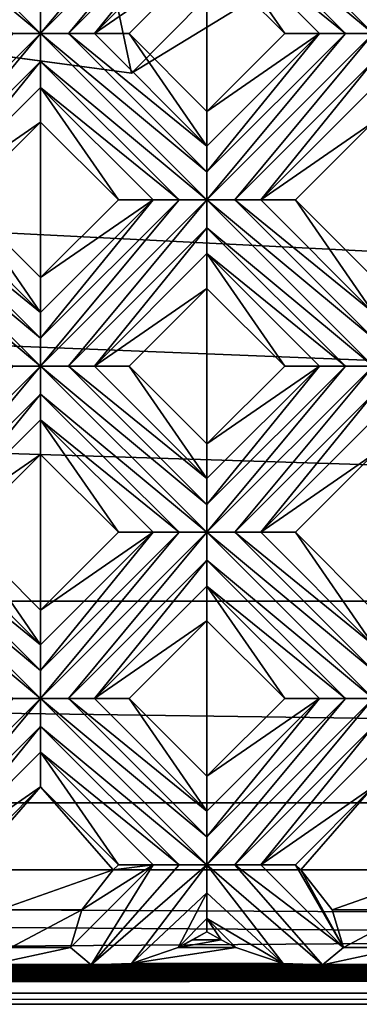
# Model space of a CAD drawing. Units: millimetres. Extents: x -32 to 128, y -30 to 30.
# Drawn here: x 39 to 42, y -30 to -22 of the extents above; entities that cross this region are included whole.
import ezdxf

# ---------------------------------------------------------------- set-up
doc = ezdxf.new("R2010")
doc.units = ezdxf.units.MM
doc.header["$LTSCALE"] = 65.185185
for name, color, linetype in [('299', 7, 'CONTINUOUS'), ('300', 7, 'CONTINUOUS'), ('301', 7, 'CONTINUOUS'), ('302', 7, 'CONTINUOUS'), ('303', 7, 'CONTINUOUS'), ('304', 7, 'CONTINUOUS'), ('305', 7, 'CONTINUOUS'), ('306', 7, 'CONTINUOUS'), ('307', 7, 'CONTINUOUS'), ('308', 7, 'CONTINUOUS'), ('309', 7, 'CONTINUOUS'), ('495', 7, 'CONTINUOUS'), ('496', 7, 'CONTINUOUS'), ('497', 7, 'CONTINUOUS'), ('498', 7, 'CONTINUOUS'), ('499', 7, 'CONTINUOUS'), ('500', 7, 'CONTINUOUS'), ('501', 7, 'CONTINUOUS'), ('502', 7, 'CONTINUOUS'), ('503', 7, 'CONTINUOUS'), ('504', 7, 'CONTINUOUS'), ('505', 7, 'CONTINUOUS'), ('666', 7, 'CONTINUOUS'), ('668', 7, 'CONTINUOUS'), ('674', 7, 'CONTINUOUS'), ('680', 7, 'CONTINUOUS'), ('720', 7, 'CONTINUOUS'), ('723', 7, 'CONTINUOUS'), ('898', 7, 'CONTINUOUS'), ('899', 7, 'CONTINUOUS'), ('901', 7, 'CONTINUOUS'), ('905', 7, 'CONTINUOUS'), ('906', 7, 'CONTINUOUS'), ('909', 7, 'CONTINUOUS'), ('916', 7, 'CONTINUOUS'), ('918', 7, 'CONTINUOUS'), ('935', 7, 'CONTINUOUS'), ('945', 7, 'CONTINUOUS'), ('955', 7, 'CONTINUOUS'), ('966', 7, 'CONTINUOUS'), ('974', 7, 'CONTINUOUS'), ('975', 7, 'CONTINUOUS'), ('986', 7, 'CONTINUOUS')]:
    doc.layers.add(name, color=color, linetype=linetype)

msp = doc.modelspace()

# ---------------------------------------------------------------- linework, layer by layer
at = {"layer": '299', "color": 3, "linetype": 'CONTINUOUS'}
for points in [[(39.598, -27.8822, 14), (40.1768, -28.461, 14), (39.598, -27.6236, 13.8172), (39.598, -27.8822, 14)], [(39.598, -27.6236, 13.8172), (40.1768, -28.461, 14), (40.4354, -28.461, 13.8172), (39.598, -27.6236, 13.8172)], [(40.8354, -28.861, 13.8172), (40.8354, -28.9606, 13.8876), (40.9411, -29.0195, 13.8545), (40.8354, -28.861, 13.8172)], [(41.0508, -29.0764, 13.8172), (40.8354, -28.861, 13.8172), (40.9411, -29.0195, 13.8545), (41.0508, -29.0764, 13.8172)]]:
    msp.add_3dface(points, dxfattribs=at)
at = {"layer": '300', "color": 3, "linetype": 'CONTINUOUS'}
for points in [[(38.3606, -26.1944, 13.7281), (39.598, -27.2236, 13.7), (38.3605, -25.9862, 13.7), (38.3606, -26.1944, 13.7281)], [(38.3605, -25.9862, 13.7), (39.598, -27.2236, 13.7), (39.598, -27.0157, 13.728), (38.3605, -25.9862, 13.7)], [(38.5684, -25.9862, 13.728), (38.3605, -25.9862, 13.7), (39.598, -27.0157, 13.728), (38.5684, -25.9862, 13.728)], [(38.7605, -25.9862, 13.8172), (38.5684, -25.9862, 13.728), (39.598, -26.8236, 13.8172), (38.7605, -25.9862, 13.8172)], [(39.598, -26.8236, 13.8172), (38.5684, -25.9862, 13.728), (39.598, -27.0157, 13.728), (39.598, -26.8236, 13.8172)], [(39.3901, -27.2236, 13.728), (39.598, -27.2236, 13.7), (38.3606, -26.1944, 13.7281), (39.3901, -27.2236, 13.728)], [(39.598, -27.4318, 13.7281), (40.8354, -28.461, 13.7), (39.598, -27.2236, 13.7), (39.598, -27.4318, 13.7281)], [(39.598, -27.2236, 13.7), (40.8354, -28.461, 13.7), (40.8354, -28.2531, 13.728), (39.598, -27.2236, 13.7)], [(39.8059, -27.2236, 13.728), (39.598, -27.2236, 13.7), (40.8354, -28.2531, 13.728), (39.8059, -27.2236, 13.728)], [(39.998, -27.2236, 13.8172), (39.8059, -27.2236, 13.728), (40.8354, -28.061, 13.8172), (39.998, -27.2236, 13.8172)], [(40.8354, -28.061, 13.8172), (39.8059, -27.2236, 13.728), (40.8354, -28.2531, 13.728), (40.8354, -28.061, 13.8172)], [(39.598, -27.6236, 13.8172), (40.6275, -28.461, 13.728), (39.598, -27.4318, 13.7281), (39.598, -27.6236, 13.8172)], [(40.6275, -28.461, 13.728), (40.8354, -28.461, 13.7), (39.598, -27.4318, 13.7281), (40.6275, -28.461, 13.728)], [(39.598, -27.6236, 13.8172), (40.4354, -28.461, 13.8172), (40.6275, -28.461, 13.728), (39.598, -27.6236, 13.8172)], [(41.0433, -28.4611, 13.728), (40.8354, -28.461, 13.7), (41.6939, -29.2061, 13.7081), (41.0433, -28.4611, 13.728)], [(41.6939, -29.2061, 13.7081), (40.8354, -28.461, 13.7), (41.4022, -29.196, 13.7181), (41.6939, -29.2061, 13.7081)], [(41.4022, -29.196, 13.7181), (40.8354, -28.461, 13.7), (40.8354, -28.6692, 13.7281), (41.4022, -29.196, 13.7181)], [(41.2354, -28.461, 13.8172), (41.0433, -28.4611, 13.728), (41.8508, -29.0764, 13.8172), (41.2354, -28.461, 13.8172)], [(41.8508, -29.0764, 13.8172), (41.0433, -28.4611, 13.728), (41.6939, -29.2061, 13.7081), (41.8508, -29.0764, 13.8172)], [(40.8354, -28.861, 13.8172), (41.4022, -29.196, 13.7181), (40.8354, -28.6692, 13.7281), (40.8354, -28.861, 13.8172)], [(40.8354, -28.861, 13.8172), (41.0508, -29.0764, 13.8172), (41.4022, -29.196, 13.7181), (40.8354, -28.861, 13.8172)]]:
    msp.add_3dface(points, dxfattribs=at)
at = {"layer": '301', "color": 3, "linetype": 'CONTINUOUS'}
for points in [[(38.7605, -25.9862, 13.8172), (39.598, -26.8236, 13.8172), (39.0191, -25.9862, 14), (38.7605, -25.9862, 13.8172)], [(39.0191, -25.9862, 14), (39.598, -26.8236, 13.8172), (39.598, -26.565, 14), (39.0191, -25.9862, 14)], [(39.998, -27.2236, 13.8172), (40.8354, -28.061, 13.8172), (40.2566, -27.2236, 14), (39.998, -27.2236, 13.8172)], [(40.2566, -27.2236, 14), (40.8354, -28.061, 13.8172), (40.8354, -27.8025, 14), (40.2566, -27.2236, 14)], [(41.2354, -28.461, 13.8172), (41.8508, -29.0764, 13.8172), (41.494, -28.461, 14), (41.2354, -28.461, 13.8172)], [(41.494, -28.461, 14), (41.8508, -29.0764, 13.8172), (41.5329, -28.5, 14), (41.494, -28.461, 14)], [(41.5329, -28.5, 14), (41.8508, -29.0764, 13.8172), (41.7665, -28.7976, 13.9547), (41.5329, -28.5, 14)]]:
    msp.add_3dface(points, dxfattribs=at)
at = {"layer": '302', "color": 3, "linetype": 'CONTINUOUS'}
for points in [[(39.598, -25.4073, 14), (40.1768, -25.9862, 14), (39.598, -25.1487, 13.8172), (39.598, -25.4073, 14)], [(39.598, -25.1487, 13.8172), (40.1768, -25.9862, 14), (40.4354, -25.9862, 13.8172), (39.598, -25.1487, 13.8172)], [(40.8354, -26.6448, 14), (41.4143, -27.2236, 14), (40.8354, -26.3862, 13.8172), (40.8354, -26.6448, 14)], [(40.8354, -26.3862, 13.8172), (41.4143, -27.2236, 14), (41.6729, -27.2236, 13.8172), (40.8354, -26.3862, 13.8172)]]:
    msp.add_3dface(points, dxfattribs=at)
at = {"layer": '303', "color": 3, "linetype": 'CONTINUOUS'}
for points in [[(38.3606, -23.7195, 13.7281), (39.598, -24.7487, 13.7), (38.3605, -23.5113, 13.7), (38.3606, -23.7195, 13.7281)], [(38.3605, -23.5113, 13.7), (39.598, -24.7487, 13.7), (39.598, -24.5408, 13.728), (38.3605, -23.5113, 13.7)], [(38.5684, -23.5113, 13.728), (38.3605, -23.5113, 13.7), (39.598, -24.5408, 13.728), (38.5684, -23.5113, 13.728)], [(38.7605, -23.5113, 13.8172), (38.5684, -23.5113, 13.728), (39.598, -24.3487, 13.8172), (38.7605, -23.5113, 13.8172)], [(39.598, -24.3487, 13.8172), (38.5684, -23.5113, 13.728), (39.598, -24.5408, 13.728), (39.598, -24.3487, 13.8172)], [(39.3901, -24.7487, 13.728), (39.598, -24.7487, 13.7), (38.3606, -23.7195, 13.7281), (39.3901, -24.7487, 13.728)], [(40.8354, -25.9862, 13.7), (39.598, -24.7487, 13.7), (39.598, -24.9569, 13.7281), (40.8354, -25.9862, 13.7)], [(39.598, -24.7487, 13.7), (40.8354, -25.9862, 13.7), (40.8354, -25.7783, 13.728), (39.598, -24.7487, 13.7)], [(39.8059, -24.7487, 13.728), (39.598, -24.7487, 13.7), (40.8354, -25.7783, 13.728), (39.8059, -24.7487, 13.728)], [(39.998, -24.7487, 13.8172), (39.8059, -24.7487, 13.728), (40.8354, -25.5862, 13.8172), (39.998, -24.7487, 13.8172)], [(40.8354, -25.5862, 13.8172), (39.8059, -24.7487, 13.728), (40.8354, -25.7783, 13.728), (40.8354, -25.5862, 13.8172)], [(39.598, -25.1487, 13.8172), (40.6275, -25.9862, 13.728), (39.598, -24.9569, 13.7281), (39.598, -25.1487, 13.8172)], [(40.6275, -25.9862, 13.728), (40.8354, -25.9862, 13.7), (39.598, -24.9569, 13.7281), (40.6275, -25.9862, 13.728)], [(39.598, -25.1487, 13.8172), (40.4354, -25.9862, 13.8172), (40.6275, -25.9862, 13.728), (39.598, -25.1487, 13.8172)], [(40.8354, -26.1944, 13.7281), (42.0729, -27.2236, 13.7), (40.8354, -25.9862, 13.7), (40.8354, -26.1944, 13.7281)], [(40.8354, -25.9862, 13.7), (42.0729, -27.2236, 13.7), (42.0728, -27.0157, 13.728), (40.8354, -25.9862, 13.7)], [(41.0433, -25.9862, 13.728), (40.8354, -25.9862, 13.7), (42.0728, -27.0157, 13.728), (41.0433, -25.9862, 13.728)], [(41.2354, -25.9862, 13.8172), (41.0433, -25.9862, 13.728), (42.0729, -26.8236, 13.8172), (41.2354, -25.9862, 13.8172)], [(42.0729, -26.8236, 13.8172), (41.0433, -25.9862, 13.728), (42.0728, -27.0157, 13.728), (42.0729, -26.8236, 13.8172)], [(40.8354, -26.3862, 13.8172), (41.865, -27.2236, 13.728), (40.8354, -26.1944, 13.7281), (40.8354, -26.3862, 13.8172)], [(41.865, -27.2236, 13.728), (42.0729, -27.2236, 13.7), (40.8354, -26.1944, 13.7281), (41.865, -27.2236, 13.728)], [(40.8354, -26.3862, 13.8172), (41.6729, -27.2236, 13.8172), (41.865, -27.2236, 13.728), (40.8354, -26.3862, 13.8172)]]:
    msp.add_3dface(points, dxfattribs=at)
at = {"layer": '304', "color": 3, "linetype": 'CONTINUOUS'}
for points in [[(38.7605, -23.5113, 13.8172), (39.598, -24.3487, 13.8172), (39.0191, -23.5113, 14), (38.7605, -23.5113, 13.8172)], [(39.0191, -23.5113, 14), (39.598, -24.3487, 13.8172), (39.598, -24.0902, 14), (39.0191, -23.5113, 14)], [(39.998, -24.7487, 13.8172), (40.8354, -25.5862, 13.8172), (40.2566, -24.7487, 14), (39.998, -24.7487, 13.8172)], [(40.2566, -24.7487, 14), (40.8354, -25.5862, 13.8172), (40.8354, -25.3276, 14), (40.2566, -24.7487, 14)], [(41.2354, -25.9862, 13.8172), (42.0729, -26.8236, 13.8172), (41.494, -25.9862, 14), (41.2354, -25.9862, 13.8172)], [(41.494, -25.9862, 14), (42.0729, -26.8236, 13.8172), (42.0729, -26.565, 14), (41.494, -25.9862, 14)]]:
    msp.add_3dface(points, dxfattribs=at)
at = {"layer": '305', "color": 3, "linetype": 'CONTINUOUS'}
for points in [[(39.598, -22.9324, 14), (40.1768, -23.5113, 14), (39.598, -22.6739, 13.8172), (39.598, -22.9324, 14)], [(39.598, -22.6739, 13.8172), (40.1768, -23.5113, 14), (40.4354, -23.5113, 13.8172), (39.598, -22.6739, 13.8172)], [(40.8354, -24.1699, 14), (41.4143, -24.7487, 14), (40.8354, -23.9113, 13.8172), (40.8354, -24.1699, 14)], [(40.8354, -23.9113, 13.8172), (41.4143, -24.7487, 14), (41.6729, -24.7487, 13.8172), (40.8354, -23.9113, 13.8172)]]:
    msp.add_3dface(points, dxfattribs=at)
at = {"layer": '306', "color": 3, "linetype": 'CONTINUOUS'}
for points in [[(38.3606, -21.2446, 13.7281), (39.598, -22.2739, 13.7), (38.3605, -21.0364, 13.7), (38.3606, -21.2446, 13.7281)], [(38.3605, -21.0364, 13.7), (39.598, -22.2739, 13.7), (39.598, -22.066, 13.728), (38.3605, -21.0364, 13.7)], [(39.3901, -22.2739, 13.728), (39.598, -22.2739, 13.7), (38.3606, -21.2446, 13.7281), (39.3901, -22.2739, 13.728)], [(39.598, -22.482, 13.7281), (40.8354, -23.5113, 13.7), (39.598, -22.2739, 13.7), (39.598, -22.482, 13.7281)], [(39.598, -22.2739, 13.7), (40.8354, -23.5113, 13.7), (40.8354, -23.3034, 13.728), (39.598, -22.2739, 13.7)], [(39.8059, -22.2739, 13.728), (39.598, -22.2739, 13.7), (40.8354, -23.3034, 13.728), (39.8059, -22.2739, 13.728)], [(39.998, -22.2739, 13.8172), (39.8059, -22.2739, 13.728), (40.8354, -23.1113, 13.8172), (39.998, -22.2739, 13.8172)], [(40.8354, -23.1113, 13.8172), (39.8059, -22.2739, 13.728), (40.8354, -23.3034, 13.728), (40.8354, -23.1113, 13.8172)], [(39.598, -22.6739, 13.8172), (40.6275, -23.5113, 13.728), (39.598, -22.482, 13.7281), (39.598, -22.6739, 13.8172)], [(40.6275, -23.5113, 13.728), (40.8354, -23.5113, 13.7), (39.598, -22.482, 13.7281), (40.6275, -23.5113, 13.728)], [(39.598, -22.6739, 13.8172), (40.4354, -23.5113, 13.8172), (40.6275, -23.5113, 13.728), (39.598, -22.6739, 13.8172)], [(40.8354, -23.7195, 13.7281), (42.0729, -24.7487, 13.7), (40.8354, -23.5113, 13.7), (40.8354, -23.7195, 13.7281)], [(40.8354, -23.5113, 13.7), (42.0729, -24.7487, 13.7), (42.0728, -24.5408, 13.728), (40.8354, -23.5113, 13.7)], [(41.0433, -23.5113, 13.728), (40.8354, -23.5113, 13.7), (42.0728, -24.5408, 13.728), (41.0433, -23.5113, 13.728)], [(41.2354, -23.5113, 13.8172), (41.0433, -23.5113, 13.728), (42.0729, -24.3487, 13.8172), (41.2354, -23.5113, 13.8172)], [(42.0729, -24.3487, 13.8172), (41.0433, -23.5113, 13.728), (42.0728, -24.5408, 13.728), (42.0729, -24.3487, 13.8172)], [(40.8354, -23.9113, 13.8172), (41.865, -24.7487, 13.728), (40.8354, -23.7195, 13.7281), (40.8354, -23.9113, 13.8172)], [(41.865, -24.7487, 13.728), (42.0729, -24.7487, 13.7), (40.8354, -23.7195, 13.7281), (41.865, -24.7487, 13.728)], [(40.8354, -23.9113, 13.8172), (41.6729, -24.7487, 13.8172), (41.865, -24.7487, 13.728), (40.8354, -23.9113, 13.8172)]]:
    msp.add_3dface(points, dxfattribs=at)
at = {"layer": '307', "color": 3, "linetype": 'CONTINUOUS'}
for points in [[(39.998, -22.2739, 13.8172), (40.8354, -23.1113, 13.8172), (40.2566, -22.2739, 14), (39.998, -22.2739, 13.8172)], [(40.2566, -22.2739, 14), (40.8354, -23.1113, 13.8172), (40.8354, -22.8527, 14), (40.2566, -22.2739, 14)], [(41.2354, -23.5113, 13.8172), (42.0729, -24.3487, 13.8172), (41.494, -23.5113, 14), (41.2354, -23.5113, 13.8172)], [(41.494, -23.5113, 14), (42.0729, -24.3487, 13.8172), (42.0729, -24.0902, 14), (41.494, -23.5113, 14)]]:
    msp.add_3dface(points, dxfattribs=at)
at = {"layer": '308', "color": 3, "linetype": 'CONTINUOUS'}
for points in [[(40.8354, -21.695, 14), (41.4143, -22.2739, 14), (40.8354, -21.4364, 13.8172), (40.8354, -21.695, 14)], [(40.8354, -21.4364, 13.8172), (41.4143, -22.2739, 14), (41.6729, -22.2739, 13.8172), (40.8354, -21.4364, 13.8172)]]:
    msp.add_3dface(points, dxfattribs=at)
at = {"layer": '309', "color": 3, "linetype": 'CONTINUOUS'}
for points in [[(40.8354, -21.2446, 13.7281), (42.0729, -22.2739, 13.7), (40.8354, -21.0364, 13.7), (40.8354, -21.2446, 13.7281)], [(40.8354, -21.0364, 13.7), (42.0729, -22.2739, 13.7), (42.0728, -22.066, 13.728), (40.8354, -21.0364, 13.7)], [(40.8354, -21.4364, 13.8172), (41.865, -22.2739, 13.728), (40.8354, -21.2446, 13.7281), (40.8354, -21.4364, 13.8172)], [(41.865, -22.2739, 13.728), (42.0729, -22.2739, 13.7), (40.8354, -21.2446, 13.7281), (41.865, -22.2739, 13.728)], [(40.8354, -21.4364, 13.8172), (41.6729, -22.2739, 13.8172), (41.865, -22.2739, 13.728), (40.8354, -21.4364, 13.8172)]]:
    msp.add_3dface(points, dxfattribs=at)
at = {"layer": '495', "color": 3, "linetype": 'CONTINUOUS'}
for points in [[(39.598, -22.2739, 13.7), (39.8059, -22.2739, 13.728), (40.8354, -21.0364, 13.7), (39.598, -22.2739, 13.7)], [(39.598, -22.066, 13.728), (39.598, -22.2739, 13.7), (40.6275, -21.0364, 13.728), (39.598, -22.066, 13.728)], [(39.598, -22.2739, 13.7), (40.8354, -21.0364, 13.7), (40.6275, -21.0364, 13.728), (39.598, -22.2739, 13.7)], [(39.8059, -22.2739, 13.728), (40.8354, -21.2446, 13.7281), (40.8354, -21.0364, 13.7), (39.8059, -22.2739, 13.728)], [(39.8059, -22.2739, 13.728), (39.998, -22.2739, 13.8172), (40.8354, -21.2446, 13.7281), (39.8059, -22.2739, 13.728)], [(39.998, -22.2739, 13.8172), (40.8354, -21.4364, 13.8172), (40.8354, -21.2446, 13.7281), (39.998, -22.2739, 13.8172)], [(38.3605, -23.5113, 13.7), (38.5684, -23.5113, 13.728), (39.598, -22.2739, 13.7), (38.3605, -23.5113, 13.7)], [(38.3605, -23.5113, 13.7), (39.598, -22.2739, 13.7), (39.3901, -22.2739, 13.728), (38.3605, -23.5113, 13.7)], [(38.5684, -23.5113, 13.728), (39.598, -22.482, 13.7281), (39.598, -22.2739, 13.7), (38.5684, -23.5113, 13.728)], [(38.5684, -23.5113, 13.728), (38.7605, -23.5113, 13.8172), (39.598, -22.482, 13.7281), (38.5684, -23.5113, 13.728)], [(38.7605, -23.5113, 13.8172), (39.598, -22.6739, 13.8172), (39.598, -22.482, 13.7281), (38.7605, -23.5113, 13.8172)]]:
    msp.add_3dface(points, dxfattribs=at)
at = {"layer": '496', "color": 3, "linetype": 'CONTINUOUS'}
for points in [[(39.998, -22.2739, 13.8172), (40.8354, -21.695, 14), (40.8354, -21.4364, 13.8172), (39.998, -22.2739, 13.8172)], [(39.998, -22.2739, 13.8172), (40.2566, -22.2739, 14), (40.8354, -21.695, 14), (39.998, -22.2739, 13.8172)], [(38.7605, -23.5113, 13.8172), (39.598, -22.9324, 14), (39.598, -22.6739, 13.8172), (38.7605, -23.5113, 13.8172)], [(38.7605, -23.5113, 13.8172), (39.0191, -23.5113, 14), (39.598, -22.9324, 14), (38.7605, -23.5113, 13.8172)]]:
    msp.add_3dface(points, dxfattribs=at)
at = {"layer": '497', "color": 3, "linetype": 'CONTINUOUS'}
for points in [[(40.8354, -22.8527, 14), (40.8354, -23.1113, 13.8172), (41.6729, -22.2739, 13.8172), (40.8354, -22.8527, 14)], [(41.4143, -22.2739, 14), (40.8354, -22.8527, 14), (41.6729, -22.2739, 13.8172), (41.4143, -22.2739, 14)], [(39.598, -24.0902, 14), (39.598, -24.3487, 13.8172), (40.4354, -23.5113, 13.8172), (39.598, -24.0902, 14)], [(40.1768, -23.5113, 14), (39.598, -24.0902, 14), (40.4354, -23.5113, 13.8172), (40.1768, -23.5113, 14)]]:
    msp.add_3dface(points, dxfattribs=at)
at = {"layer": '498', "color": 3, "linetype": 'CONTINUOUS'}
for points in [[(40.8354, -23.5113, 13.7), (41.0433, -23.5113, 13.728), (42.0729, -22.2739, 13.7), (40.8354, -23.5113, 13.7)], [(40.8354, -23.3034, 13.728), (40.8354, -23.5113, 13.7), (41.865, -22.2739, 13.728), (40.8354, -23.3034, 13.728)], [(40.8354, -23.5113, 13.7), (42.0729, -22.2739, 13.7), (41.865, -22.2739, 13.728), (40.8354, -23.5113, 13.7)], [(40.8354, -23.1113, 13.8172), (40.8354, -23.3034, 13.728), (41.6729, -22.2739, 13.8172), (40.8354, -23.1113, 13.8172)], [(41.6729, -22.2739, 13.8172), (40.8354, -23.3034, 13.728), (41.865, -22.2739, 13.728), (41.6729, -22.2739, 13.8172)], [(41.0433, -23.5113, 13.728), (42.0729, -22.482, 13.7281), (42.0729, -22.2739, 13.7), (41.0433, -23.5113, 13.728)], [(41.0433, -23.5113, 13.728), (41.2354, -23.5113, 13.8172), (42.0729, -22.482, 13.7281), (41.0433, -23.5113, 13.728)], [(41.2354, -23.5113, 13.8172), (42.0729, -22.6739, 13.8172), (42.0729, -22.482, 13.7281), (41.2354, -23.5113, 13.8172)], [(39.598, -24.5408, 13.728), (39.598, -24.7487, 13.7), (40.6275, -23.5113, 13.728), (39.598, -24.5408, 13.728)], [(39.598, -24.7487, 13.7), (39.8059, -24.7487, 13.728), (40.8354, -23.5113, 13.7), (39.598, -24.7487, 13.7)], [(39.598, -24.7487, 13.7), (40.8354, -23.5113, 13.7), (40.6275, -23.5113, 13.728), (39.598, -24.7487, 13.7)], [(39.598, -24.3487, 13.8172), (39.598, -24.5408, 13.728), (40.4354, -23.5113, 13.8172), (39.598, -24.3487, 13.8172)], [(40.4354, -23.5113, 13.8172), (39.598, -24.5408, 13.728), (40.6275, -23.5113, 13.728), (40.4354, -23.5113, 13.8172)], [(39.8059, -24.7487, 13.728), (40.8354, -23.7195, 13.7281), (40.8354, -23.5113, 13.7), (39.8059, -24.7487, 13.728)], [(39.8059, -24.7487, 13.728), (39.998, -24.7487, 13.8172), (40.8354, -23.7195, 13.7281), (39.8059, -24.7487, 13.728)], [(39.998, -24.7487, 13.8172), (40.8354, -23.9113, 13.8172), (40.8354, -23.7195, 13.7281), (39.998, -24.7487, 13.8172)], [(38.3605, -25.9862, 13.7), (38.5684, -25.9862, 13.728), (39.598, -24.7487, 13.7), (38.3605, -25.9862, 13.7)], [(38.3605, -25.9862, 13.7), (39.598, -24.7487, 13.7), (39.3901, -24.7487, 13.728), (38.3605, -25.9862, 13.7)], [(39.598, -24.7487, 13.7), (38.5684, -25.9862, 13.728), (39.598, -24.9569, 13.7281), (39.598, -24.7487, 13.7)], [(38.5684, -25.9862, 13.728), (38.7605, -25.9862, 13.8172), (39.598, -24.9569, 13.7281), (38.5684, -25.9862, 13.728)], [(38.7605, -25.9862, 13.8172), (39.598, -25.1487, 13.8172), (39.598, -24.9569, 13.7281), (38.7605, -25.9862, 13.8172)]]:
    msp.add_3dface(points, dxfattribs=at)
at = {"layer": '499', "color": 3, "linetype": 'CONTINUOUS'}
for points in [[(41.2354, -23.5113, 13.8172), (42.0729, -22.9324, 14), (42.0729, -22.6739, 13.8172), (41.2354, -23.5113, 13.8172)], [(41.2354, -23.5113, 13.8172), (41.494, -23.5113, 14), (42.0729, -22.9324, 14), (41.2354, -23.5113, 13.8172)], [(39.998, -24.7487, 13.8172), (40.8354, -24.1699, 14), (40.8354, -23.9113, 13.8172), (39.998, -24.7487, 13.8172)], [(39.998, -24.7487, 13.8172), (40.2566, -24.7487, 14), (40.8354, -24.1699, 14), (39.998, -24.7487, 13.8172)], [(38.7605, -25.9862, 13.8172), (39.598, -25.4073, 14), (39.598, -25.1487, 13.8172), (38.7605, -25.9862, 13.8172)], [(38.7605, -25.9862, 13.8172), (39.0191, -25.9862, 14), (39.598, -25.4073, 14), (38.7605, -25.9862, 13.8172)]]:
    msp.add_3dface(points, dxfattribs=at)
at = {"layer": '500', "color": 3, "linetype": 'CONTINUOUS'}
for points in [[(40.8354, -25.3276, 14), (40.8354, -25.5862, 13.8172), (41.6729, -24.7487, 13.8172), (40.8354, -25.3276, 14)], [(41.4143, -24.7487, 14), (40.8354, -25.3276, 14), (41.6729, -24.7487, 13.8172), (41.4143, -24.7487, 14)], [(39.598, -26.565, 14), (39.598, -26.8236, 13.8172), (40.4354, -25.9862, 13.8172), (39.598, -26.565, 14)], [(40.1768, -25.9862, 14), (39.598, -26.565, 14), (40.4354, -25.9862, 13.8172), (40.1768, -25.9862, 14)]]:
    msp.add_3dface(points, dxfattribs=at)
at = {"layer": '501', "color": 3, "linetype": 'CONTINUOUS'}
for points in [[(40.8354, -25.9862, 13.7), (41.0433, -25.9862, 13.728), (42.0729, -24.7487, 13.7), (40.8354, -25.9862, 13.7)], [(40.8354, -25.7783, 13.728), (40.8354, -25.9862, 13.7), (41.865, -24.7487, 13.728), (40.8354, -25.7783, 13.728)], [(40.8354, -25.9862, 13.7), (42.0729, -24.7487, 13.7), (41.865, -24.7487, 13.728), (40.8354, -25.9862, 13.7)], [(40.8354, -25.5862, 13.8172), (40.8354, -25.7783, 13.728), (41.6729, -24.7487, 13.8172), (40.8354, -25.5862, 13.8172)], [(41.6729, -24.7487, 13.8172), (40.8354, -25.7783, 13.728), (41.865, -24.7487, 13.728), (41.6729, -24.7487, 13.8172)], [(42.0729, -24.7487, 13.7), (41.0433, -25.9862, 13.728), (42.0729, -24.9569, 13.7281), (42.0729, -24.7487, 13.7)], [(41.0433, -25.9862, 13.728), (41.2354, -25.9862, 13.8172), (42.0729, -24.9569, 13.7281), (41.0433, -25.9862, 13.728)], [(41.2354, -25.9862, 13.8172), (42.0729, -25.1487, 13.8172), (42.0729, -24.9569, 13.7281), (41.2354, -25.9862, 13.8172)], [(39.598, -27.2236, 13.7), (39.8059, -27.2236, 13.728), (40.8354, -25.9862, 13.7), (39.598, -27.2236, 13.7)], [(39.598, -27.0157, 13.728), (39.598, -27.2236, 13.7), (40.6275, -25.9862, 13.728), (39.598, -27.0157, 13.728)], [(39.598, -27.2236, 13.7), (40.8354, -25.9862, 13.7), (40.6275, -25.9862, 13.728), (39.598, -27.2236, 13.7)], [(39.598, -26.8236, 13.8172), (39.598, -27.0157, 13.728), (40.4354, -25.9862, 13.8172), (39.598, -26.8236, 13.8172)], [(40.4354, -25.9862, 13.8172), (39.598, -27.0157, 13.728), (40.6275, -25.9862, 13.728), (40.4354, -25.9862, 13.8172)], [(39.8059, -27.2236, 13.728), (40.8354, -26.1944, 13.7281), (40.8354, -25.9862, 13.7), (39.8059, -27.2236, 13.728)], [(39.8059, -27.2236, 13.728), (39.998, -27.2236, 13.8172), (40.8354, -26.1944, 13.7281), (39.8059, -27.2236, 13.728)], [(39.998, -27.2236, 13.8172), (40.8354, -26.3862, 13.8172), (40.8354, -26.1944, 13.7281), (39.998, -27.2236, 13.8172)], [(38.3605, -28.461, 13.7), (38.5684, -28.4611, 13.728), (39.598, -27.2236, 13.7), (38.3605, -28.461, 13.7)], [(38.3605, -28.461, 13.7), (39.598, -27.2236, 13.7), (39.3901, -27.2236, 13.728), (38.3605, -28.461, 13.7)], [(38.5684, -28.4611, 13.728), (39.598, -27.4318, 13.7281), (39.598, -27.2236, 13.7), (38.5684, -28.4611, 13.728)], [(38.5684, -28.4611, 13.728), (38.7605, -28.461, 13.8172), (39.598, -27.4318, 13.7281), (38.5684, -28.4611, 13.728)], [(38.7605, -28.461, 13.8172), (39.598, -27.6236, 13.8172), (39.598, -27.4318, 13.7281), (38.7605, -28.461, 13.8172)]]:
    msp.add_3dface(points, dxfattribs=at)
at = {"layer": '502', "color": 3, "linetype": 'CONTINUOUS'}
for points in [[(41.2354, -25.9862, 13.8172), (42.0729, -25.4073, 14), (42.0729, -25.1487, 13.8172), (41.2354, -25.9862, 13.8172)], [(41.2354, -25.9862, 13.8172), (41.494, -25.9862, 14), (42.0729, -25.4073, 14), (41.2354, -25.9862, 13.8172)], [(39.998, -27.2236, 13.8172), (40.8354, -26.6448, 14), (40.8354, -26.3862, 13.8172), (39.998, -27.2236, 13.8172)], [(39.998, -27.2236, 13.8172), (40.2566, -27.2236, 14), (40.8354, -26.6448, 14), (39.998, -27.2236, 13.8172)], [(38.7605, -28.461, 13.8172), (39.598, -27.8822, 14), (39.598, -27.6236, 13.8172), (38.7605, -28.461, 13.8172)], [(38.7605, -28.461, 13.8172), (39.0191, -28.461, 14), (39.598, -27.8822, 14), (38.7605, -28.461, 13.8172)]]:
    msp.add_3dface(points, dxfattribs=at)
at = {"layer": '503', "color": 3, "linetype": 'CONTINUOUS'}
for points in [[(40.8354, -27.8025, 14), (40.8354, -28.061, 13.8172), (41.6729, -27.2236, 13.8172), (40.8354, -27.8025, 14)], [(41.4143, -27.2236, 14), (40.8354, -27.8025, 14), (41.6729, -27.2236, 13.8172), (41.4143, -27.2236, 14)], [(39.82, -29.0764, 13.8172), (40.4354, -28.461, 13.8172), (39.9044, -28.7976, 13.9547), (39.82, -29.0764, 13.8172)], [(39.9044, -28.7976, 13.9547), (40.4354, -28.461, 13.8172), (40.1379, -28.5, 14), (39.9044, -28.7976, 13.9547)], [(40.4354, -28.461, 13.8172), (40.1768, -28.461, 14), (40.1379, -28.5, 14), (40.4354, -28.461, 13.8172)]]:
    msp.add_3dface(points, dxfattribs=at)
at = {"layer": '504', "color": 3, "linetype": 'CONTINUOUS'}
for points in [[(40.8354, -28.2531, 13.728), (40.8354, -28.461, 13.7), (41.865, -27.2236, 13.728), (40.8354, -28.2531, 13.728)], [(40.8354, -28.461, 13.7), (41.0433, -28.4611, 13.728), (42.0729, -27.2236, 13.7), (40.8354, -28.461, 13.7)], [(40.8354, -28.461, 13.7), (42.0729, -27.2236, 13.7), (41.865, -27.2236, 13.728), (40.8354, -28.461, 13.7)], [(40.8354, -28.061, 13.8172), (40.8354, -28.2531, 13.728), (41.6729, -27.2236, 13.8172), (40.8354, -28.061, 13.8172)], [(41.6729, -27.2236, 13.8172), (40.8354, -28.2531, 13.728), (41.865, -27.2236, 13.728), (41.6729, -27.2236, 13.8172)], [(41.0433, -28.4611, 13.728), (42.0729, -27.4318, 13.7281), (42.0729, -27.2236, 13.7), (41.0433, -28.4611, 13.728)], [(41.0433, -28.4611, 13.728), (41.2354, -28.461, 13.8172), (42.0729, -27.4318, 13.7281), (41.0433, -28.4611, 13.728)], [(41.2354, -28.461, 13.8172), (42.0729, -27.6236, 13.8172), (42.0729, -27.4318, 13.7281), (41.2354, -28.461, 13.8172)], [(40.4354, -28.461, 13.8172), (39.82, -29.0764, 13.8172), (39.9731, -29.2054, 13.7089), (40.4354, -28.461, 13.8172)], [(40.6275, -28.461, 13.728), (40.4354, -28.461, 13.8172), (39.9731, -29.2054, 13.7089), (40.6275, -28.461, 13.728)], [(40.8354, -28.461, 13.7), (40.6275, -28.461, 13.728), (39.9731, -29.2054, 13.7089), (40.8354, -28.461, 13.7)], [(40.2742, -29.195, 13.719), (40.8354, -28.461, 13.7), (39.9731, -29.2054, 13.7089), (40.2742, -29.195, 13.719)], [(40.8354, -28.6692, 13.7281), (40.8354, -28.461, 13.7), (40.2742, -29.195, 13.719), (40.8354, -28.6692, 13.7281)], [(40.62, -29.0764, 13.8172), (40.8354, -28.6692, 13.7281), (40.2742, -29.195, 13.719), (40.62, -29.0764, 13.8172)], [(40.8354, -28.861, 13.8172), (40.8354, -28.6692, 13.7281), (40.62, -29.0764, 13.8172), (40.8354, -28.861, 13.8172)]]:
    msp.add_3dface(points, dxfattribs=at)
at = {"layer": '505', "color": 3, "linetype": 'CONTINUOUS'}
for points in [[(41.2354, -28.461, 13.8172), (42.0729, -27.8822, 14), (42.0729, -27.6236, 13.8172), (41.2354, -28.461, 13.8172)], [(41.2354, -28.461, 13.8172), (41.494, -28.461, 14), (42.0729, -27.8822, 14), (41.2354, -28.461, 13.8172)], [(40.8354, -28.9606, 13.8876), (40.8354, -28.861, 13.8172), (40.62, -29.0764, 13.8172), (40.8354, -28.9606, 13.8876)], [(40.8354, -28.9606, 13.8876), (40.62, -29.0764, 13.8172), (40.7294, -29.0197, 13.8544), (40.8354, -28.9606, 13.8876)]]:
    msp.add_3dface(points, dxfattribs=at)
at = {"layer": '666', "color": 3, "linetype": 'CONTINUOUS'}
for points in [[(-26.3819, -29.5, 5.5), (127, -29.5, 5.5), (-26.3819, -29.5, 6), (-26.3819, -29.5, 5.5)], [(-26.3819, -29.5, 6), (127, -29.5, 5.5), (-25.5715, -29.5, 9.5514), (-26.3819, -29.5, 6)], [(-25.5715, -29.5, 9.5514), (127, -29.5, 5.5), (-24.3962, -29.5, 13), (-25.5715, -29.5, 9.5514)], [(127, -29.5, 5.5), (127, -29.5, 13), (-24.3962, -29.5, 13), (127, -29.5, 5.5)]]:
    msp.add_3dface(points, dxfattribs=at)
at = {"layer": '668', "color": 3, "linetype": 'CONTINUOUS'}
for points in [[(40.2566, -22.2739, 14), (40.8354, -22.8527, 14), (40.8354, -21.695, 14), (40.2566, -22.2739, 14)], [(40.8354, -22.8527, 14), (41.4143, -22.2739, 14), (40.8354, -21.695, 14), (40.8354, -22.8527, 14)], [(39.0191, -23.5113, 14), (39.598, -24.0902, 14), (39.598, -22.9324, 14), (39.0191, -23.5113, 14)], [(39.598, -24.0902, 14), (40.1768, -23.5113, 14), (39.598, -22.9324, 14), (39.598, -24.0902, 14)], [(41.494, -23.5113, 14), (42.0729, -24.0902, 14), (42.0729, -22.9324, 14), (41.494, -23.5113, 14)], [(40.2566, -24.7487, 14), (40.8354, -25.3276, 14), (40.8354, -24.1699, 14), (40.2566, -24.7487, 14)], [(40.8354, -25.3276, 14), (41.4143, -24.7487, 14), (40.8354, -24.1699, 14), (40.8354, -25.3276, 14)], [(39.0191, -25.9862, 14), (39.598, -26.565, 14), (39.598, -25.4073, 14), (39.0191, -25.9862, 14)], [(39.598, -26.565, 14), (40.1768, -25.9862, 14), (39.598, -25.4073, 14), (39.598, -26.565, 14)], [(41.494, -25.9862, 14), (42.0729, -26.565, 14), (42.0729, -25.4073, 14), (41.494, -25.9862, 14)], [(40.2566, -27.2236, 14), (40.8354, -27.8025, 14), (40.8354, -26.6448, 14), (40.2566, -27.2236, 14)], [(40.8354, -27.8025, 14), (41.4143, -27.2236, 14), (40.8354, -26.6448, 14), (40.8354, -27.8025, 14)], [(39.0191, -28.461, 14), (39.0581, -28.5, 14), (39.598, -27.8822, 14), (39.0191, -28.461, 14)], [(39.598, -27.8822, 14), (39.0581, -28.5, 14), (40.1379, -28.5, 14), (39.598, -27.8822, 14)], [(40.1768, -28.461, 14), (39.598, -27.8822, 14), (40.1379, -28.5, 14), (40.1768, -28.461, 14)], [(41.494, -28.461, 14), (41.5329, -28.5, 14), (42.0729, -27.8822, 14), (41.494, -28.461, 14)], [(42.0729, -27.8822, 14), (41.5329, -28.5, 14), (42.6128, -28.5, 14), (42.0729, -27.8822, 14)]]:
    msp.add_3dface(points, dxfattribs=at)
at = {"layer": '674', "color": 3, "linetype": 'CONTINUOUS'}
for points in [[(39.0581, -28.5, 14), (39.2916, -28.7976, 13.9547), (40.1379, -28.5, 14), (39.0581, -28.5, 14)], [(39.2916, -28.7976, 13.9547), (39.9044, -28.7976, 13.9547), (40.1379, -28.5, 14), (39.2916, -28.7976, 13.9547)], [(41.5329, -28.5, 14), (41.7665, -28.7976, 13.9547), (42.6128, -28.5, 14), (41.5329, -28.5, 14)], [(41.7665, -28.7976, 13.9547), (42.3792, -28.7976, 13.9547), (42.6128, -28.5, 14), (41.7665, -28.7976, 13.9547)], [(39.2916, -28.7976, 13.9547), (39.3759, -29.0764, 13.8172), (39.9044, -28.7976, 13.9547), (39.2916, -28.7976, 13.9547)], [(39.3759, -29.0764, 13.8172), (39.82, -29.0764, 13.8172), (39.9044, -28.7976, 13.9547), (39.3759, -29.0764, 13.8172)], [(41.7665, -28.7976, 13.9547), (41.8508, -29.0764, 13.8172), (42.3792, -28.7976, 13.9547), (41.7665, -28.7976, 13.9547)], [(41.8508, -29.0764, 13.8172), (42.2949, -29.0764, 13.8172), (42.3792, -28.7976, 13.9547), (41.8508, -29.0764, 13.8172)], [(41.0508, -29.0764, 13.8172), (40.9411, -29.0195, 13.8545), (40.62, -29.0764, 13.8172), (41.0508, -29.0764, 13.8172)], [(40.62, -29.0764, 13.8172), (40.9411, -29.0195, 13.8545), (40.7294, -29.0197, 13.8544), (40.62, -29.0764, 13.8172)], [(40.9411, -29.0195, 13.8545), (40.8354, -28.9606, 13.8876), (40.7294, -29.0197, 13.8544), (40.9411, -29.0195, 13.8545)], [(39.3759, -29.0764, 13.8172), (39.219, -29.2061, 13.7081), (39.82, -29.0764, 13.8172), (39.3759, -29.0764, 13.8172)], [(39.82, -29.0764, 13.8172), (39.219, -29.2061, 13.7081), (39.9731, -29.2054, 13.7089), (39.82, -29.0764, 13.8172)], [(41.4022, -29.196, 13.7181), (41.0508, -29.0764, 13.8172), (40.2742, -29.195, 13.719), (41.4022, -29.196, 13.7181)], [(41.0508, -29.0764, 13.8172), (40.62, -29.0764, 13.8172), (40.2742, -29.195, 13.719), (41.0508, -29.0764, 13.8172)], [(41.8508, -29.0764, 13.8172), (41.6939, -29.2061, 13.7081), (42.2949, -29.0764, 13.8172), (41.8508, -29.0764, 13.8172)], [(42.2949, -29.0764, 13.8172), (41.6939, -29.2061, 13.7081), (42.448, -29.2054, 13.7089), (42.2949, -29.0764, 13.8172)], [(82.046, -29.2054, 13.7089), (-24.2369, -29.4202, 13.3912), (83.7725, -29.205, 13.7092), (82.046, -29.2054, 13.7089)], [(84.5209, -29.2054, 13.7089), (-24.2369, -29.4202, 13.3912), (86.2474, -29.205, 13.7092), (84.5209, -29.2054, 13.7089)], [(86.9957, -29.2054, 13.7089), (-24.2369, -29.4202, 13.3912), (88.7223, -29.205, 13.7092), (86.9957, -29.2054, 13.7089)], [(89.4706, -29.2054, 13.7089), (-24.2369, -29.4202, 13.3912), (91.1972, -29.205, 13.7092), (89.4706, -29.2054, 13.7089)], [(91.9455, -29.2054, 13.7089), (-24.2369, -29.4202, 13.3912), (93.672, -29.205, 13.7092), (91.9455, -29.2054, 13.7089)], [(94.4204, -29.2054, 13.7089), (93.672, -29.205, 13.7092), (-24.2369, -29.4202, 13.3912), (94.4204, -29.2054, 13.7089)], [(84.5209, -29.2054, 13.7089), (83.7725, -29.205, 13.7092), (-24.2369, -29.4202, 13.3912), (84.5209, -29.2054, 13.7089)], [(86.9957, -29.2054, 13.7089), (86.2474, -29.205, 13.7092), (-24.2369, -29.4202, 13.3912), (86.9957, -29.2054, 13.7089)], [(89.4706, -29.2054, 13.7089), (88.7223, -29.205, 13.7092), (-24.2369, -29.4202, 13.3912), (89.4706, -29.2054, 13.7089)], [(91.9455, -29.2054, 13.7089), (91.1972, -29.205, 13.7092), (-24.2369, -29.4202, 13.3912), (91.9455, -29.2054, 13.7089)], [(96.1411, -29.2061, 13.7081), (94.4204, -29.2054, 13.7089), (-24.2369, -29.4202, 13.3912), (96.1411, -29.2061, 13.7081)], [(79.5812, -29.2071, 13.7071), (-24.2369, -29.4202, 13.3912), (82.046, -29.2054, 13.7089), (79.5812, -29.2071, 13.7071)], [(49.1185, -29.2061, 13.7081), (-24.2369, -29.4202, 13.3912), (51.5941, -29.206, 13.7082), (49.1185, -29.2061, 13.7081)], [(54.0682, -29.2061, 13.7081), (51.5941, -29.206, 13.7082), (-24.2369, -29.4202, 13.3912), (54.0682, -29.2061, 13.7081)], [(41.6939, -29.2061, 13.7081), (39.219, -29.2061, 13.7081), (-24.2369, -29.4202, 13.3912), (41.6939, -29.2061, 13.7081)], [(44.1687, -29.2061, 13.7081), (41.6939, -29.2061, 13.7081), (-24.2369, -29.4202, 13.3912), (44.1687, -29.2061, 13.7081)], [(46.6436, -29.2061, 13.7081), (44.1687, -29.2061, 13.7081), (-24.2369, -29.4202, 13.3912), (46.6436, -29.2061, 13.7081)], [(49.1185, -29.2061, 13.7081), (46.6436, -29.2061, 13.7081), (-24.2369, -29.4202, 13.3912), (49.1185, -29.2061, 13.7081)], [(56.5431, -29.2061, 13.7081), (54.0682, -29.2061, 13.7081), (-24.2369, -29.4202, 13.3912), (56.5431, -29.2061, 13.7081)], [(59.018, -29.2061, 13.7081), (56.5431, -29.2061, 13.7081), (-24.2369, -29.4202, 13.3912), (59.018, -29.2061, 13.7081)], [(61.4928, -29.2061, 13.7081), (59.018, -29.2061, 13.7081), (-24.2369, -29.4202, 13.3912), (61.4928, -29.2061, 13.7081)], [(63.9677, -29.2061, 13.7081), (61.4928, -29.2061, 13.7081), (-24.2369, -29.4202, 13.3912), (63.9677, -29.2061, 13.7081)], [(66.4426, -29.2061, 13.7081), (63.9677, -29.2061, 13.7081), (-24.2369, -29.4202, 13.3912), (66.4426, -29.2061, 13.7081)], [(68.9175, -29.2061, 13.7081), (66.4426, -29.2061, 13.7081), (-24.2369, -29.4202, 13.3912), (68.9175, -29.2061, 13.7081)], [(71.3923, -29.2061, 13.7081), (68.9175, -29.2061, 13.7081), (-24.2369, -29.4202, 13.3912), (71.3923, -29.2061, 13.7081)], [(73.8672, -29.2061, 13.7081), (71.3923, -29.2061, 13.7081), (-24.2369, -29.4202, 13.3912), (73.8672, -29.2061, 13.7081)], [(73.8672, -29.2061, 13.7081), (-24.2369, -29.4202, 13.3912), (76.3421, -29.2061, 13.7081), (73.8672, -29.2061, 13.7081)], [(98.616, -29.2061, 13.7081), (96.1411, -29.2061, 13.7081), (-24.2369, -29.4202, 13.3912), (98.616, -29.2061, 13.7081)], [(101.0908, -29.2061, 13.7081), (98.616, -29.2061, 13.7081), (-24.2369, -29.4202, 13.3912), (101.0908, -29.2061, 13.7081)], [(103.5657, -29.2061, 13.7081), (101.0908, -29.2061, 13.7081), (-24.2369, -29.4202, 13.3912), (103.5657, -29.2061, 13.7081)], [(106.0406, -29.2061, 13.7081), (103.5657, -29.2061, 13.7081), (-24.2369, -29.4202, 13.3912), (106.0406, -29.2061, 13.7081)], [(108.5154, -29.2061, 13.7081), (106.0406, -29.2061, 13.7081), (-24.2369, -29.4202, 13.3912), (108.5154, -29.2061, 13.7081)], [(110.9903, -29.2061, 13.7081), (108.5154, -29.2061, 13.7081), (-24.2369, -29.4202, 13.3912), (110.9903, -29.2061, 13.7081)], [(113.4652, -29.2061, 13.7081), (110.9903, -29.2061, 13.7081), (-24.2369, -29.4202, 13.3912), (113.4652, -29.2061, 13.7081)], [(115.9401, -29.2061, 13.7081), (113.4652, -29.2061, 13.7081), (-24.2369, -29.4202, 13.3912), (115.9401, -29.2061, 13.7081)], [(118.4149, -29.2061, 13.7081), (115.9401, -29.2061, 13.7081), (-24.2369, -29.4202, 13.3912), (118.4149, -29.2061, 13.7081)], [(120.8898, -29.2061, 13.7081), (118.4149, -29.2061, 13.7081), (-24.2369, -29.4202, 13.3912), (120.8898, -29.2061, 13.7081)], [(79.5812, -29.2071, 13.7071), (76.3421, -29.2061, 13.7081), (-24.2369, -29.4202, 13.3912), (79.5812, -29.2071, 13.7071)], [(126.6333, -29.2109, 13.7033), (120.8898, -29.2061, 13.7081), (-24.2369, -29.4202, 13.3912), (126.6333, -29.2109, 13.7033)], [(127, -29.4141, 13.4055), (126.6333, -29.2109, 13.7033), (-24.2369, -29.4202, 13.3912), (127, -29.4141, 13.4055)], [(39.219, -29.2061, 13.7081), (41.6939, -29.2061, 13.7081), (39.9731, -29.2054, 13.7089), (39.219, -29.2061, 13.7081)], [(41.4022, -29.196, 13.7181), (40.2742, -29.195, 13.719), (39.9731, -29.2054, 13.7089), (41.4022, -29.196, 13.7181)], [(41.6939, -29.2061, 13.7081), (41.4022, -29.196, 13.7181), (39.9731, -29.2054, 13.7089), (41.6939, -29.2061, 13.7081)], [(41.6939, -29.2061, 13.7081), (44.1687, -29.2061, 13.7081), (42.448, -29.2054, 13.7089), (41.6939, -29.2061, 13.7081)], [(-24.3962, -29.5, 13), (127, -29.5, 13), (127, -29.4141, 13.4055), (-24.3962, -29.5, 13)], [(-24.3962, -29.5, 13), (127, -29.4141, 13.4055), (-24.2369, -29.4202, 13.3912), (-24.3962, -29.5, 13)]]:
    msp.add_3dface(points, dxfattribs=at)
at = {"layer": '680', "color": 3, "linetype": 'CONTINUOUS'}
for points in [[(39.9918, -21.4002, 6), (125, 28.5, 6), (125, -28.5, 6), (39.9918, -21.4002, 6)], [(36.6665, -20.9218, 6), (39.9918, -21.4002, 6), (-23.3819, -28.5, 6), (36.6665, -20.9218, 6)], [(-23.3819, -28.5, 6), (39.9918, -21.4002, 6), (125, -28.5, 6), (-23.3819, -28.5, 6)]]:
    msp.add_3dface(points, dxfattribs=at)
at = {"layer": '720', "color": 3, "linetype": 'CONTINUOUS'}
for points in [[(127, -29.5, 5.5), (-26.3819, -29.5, 5.5), (125, -28.5, 5.5), (127, -29.5, 5.5)], [(125, -28.5, 5.5), (-26.3819, -29.5, 5.5), (-23.3819, -28.5, 5.5), (125, -28.5, 5.5)]]:
    msp.add_3dface(points, dxfattribs=at)
at = {"layer": '723', "color": 3, "linetype": 'CONTINUOUS'}
for points in [[(-23.3819, -28.5, 6), (125, -28.5, 6), (-23.3819, -28.5, 5.5), (-23.3819, -28.5, 6)], [(125, -28.5, 6), (125, -28.5, 5.5), (-23.3819, -28.5, 5.5), (125, -28.5, 6)]]:
    msp.add_3dface(points, dxfattribs=at)
at = {"layer": '898', "linetype": 'CONTINUOUS'}
for points in [[(-26.4652, -29.5, -5.5), (-24.3962, -29.5, -13), (127, -29.5, -13), (-26.4652, -29.5, -5.5)], [(127, -29.5, -5.5), (-26.4652, -29.5, -5.5), (127, -29.5, -13), (127, -29.5, -5.5)]]:
    msp.add_3dface(points, dxfattribs=at)
at = {"layer": '899', "linetype": 'CONTINUOUS'}
for points in [[(13.5, -13.7, -14), (127, 28.5, -14), (-23.978, -28.5, -14), (13.5, -13.7, -14)], [(-23.978, -28.5, -14), (127, 28.5, -14), (127, -28.5, -14), (-23.978, -28.5, -14)]]:
    msp.add_3dface(points, dxfattribs=at)
at = {"layer": '901', "linetype": 'CONTINUOUS'}
for points in [[(-26.3819, -28.5, -6), (125, -28.5, -6), (-22, -26.5, -6), (-26.3819, -28.5, -6)], [(-22, -26.5, -6), (125, -28.5, -6), (125, -26.5, -6), (-22, -26.5, -6)]]:
    msp.add_3dface(points, dxfattribs=at)
at = {"layer": '905', "linetype": 'CONTINUOUS'}
for points in [[(125, 26.5, -12), (15, 13.7, -12), (125, -26.5, -12), (125, 26.5, -12)], [(15, 13.7, -12), (16.4139, 13.1139, -12), (125, -26.5, -12), (15, 13.7, -12)], [(16.4139, 13.1139, -12), (17, 11.7, -12), (125, -26.5, -12), (16.4139, 13.1139, -12)], [(17, 11.7, -12), (17, -11.7, -12), (125, -26.5, -12), (17, 11.7, -12)], [(125, -26.5, -12), (17, -11.7, -12), (16.4139, -13.1139, -12), (125, -26.5, -12)], [(15, -13.7, -12), (125, -26.5, -12), (16.4139, -13.1139, -12), (15, -13.7, -12)], [(125, -26.5, -12), (-22, -13.7, -12), (-22, -26.5, -12), (125, -26.5, -12)], [(15, -13.7, -12), (-22, -13.7, -12), (125, -26.5, -12), (15, -13.7, -12)]]:
    msp.add_3dface(points, dxfattribs=at)
at = {"layer": '906', "linetype": 'CONTINUOUS'}
for points in [[(-22, -26.5, -6), (125, -26.5, -6), (-22, -26.5, -12), (-22, -26.5, -6)], [(125, -26.5, -6), (125, -26.5, -12), (-22, -26.5, -12), (125, -26.5, -6)]]:
    msp.add_3dface(points, dxfattribs=at)
at = {"layer": '909', "linetype": 'CONTINUOUS'}
for points in [[(-24.1006, -29.198, -13.7158), (-23.978, -28.5, -14), (127, -29.2102, -13.704), (-24.1006, -29.198, -13.7158)], [(-23.978, -28.5, -14), (127, -28.5, -14), (127, -29.2102, -13.704), (-23.978, -28.5, -14)], [(127, -29.5, -13), (-24.3962, -29.5, -13), (-24.1006, -29.198, -13.7158), (127, -29.5, -13)], [(127, -29.3002, -13.5997), (-24.1006, -29.198, -13.7158), (127, -29.2102, -13.704), (127, -29.3002, -13.5997)], [(127, -29.5, -13), (-24.1006, -29.198, -13.7158), (127, -29.3002, -13.5997), (127, -29.5, -13)]]:
    msp.add_3dface(points, dxfattribs=at)
at = {"layer": '916', "linetype": 'CONTINUOUS'}
for points in [[(-26.4652, -29.5, -5.5), (127, -29.5, -5.5), (-26.4652, -28.5, -5.5), (-26.4652, -29.5, -5.5)], [(-26.4652, -28.5, -5.5), (127, -29.5, -5.5), (125, -28.5, -5.5), (-26.4652, -28.5, -5.5)]]:
    msp.add_3dface(points, dxfattribs=at)
at = {"layer": '918', "linetype": 'CONTINUOUS'}
for points in [[(-26.4244, -28.5, -5.7502), (-26.4652, -28.5, -5.5), (125, -28.5, -5.5), (-26.4244, -28.5, -5.7502)], [(-26.3819, -28.5, -6), (-26.4244, -28.5, -5.7502), (125, -28.5, -5.5), (-26.3819, -28.5, -6)], [(125, -28.5, -6), (-26.3819, -28.5, -6), (125, -28.5, -5.5), (125, -28.5, -6)]]:
    msp.add_3dface(points, dxfattribs=at)
at = {"layer": '935', "color": 7, "linetype": 'CONTINUOUS'}
for points in [[(40.0684, -21.5888, -2), (43.0374, -19.7768, -2), (40.2739, -22.5674, -2), (40.0684, -21.5888, -2)], [(40.2739, -22.5674, -2), (43.0374, -19.7768, -2), (43.8139, -20.407, -2), (40.2739, -22.5674, -2)], [(36.1639, -22.0131, -2), (40.0684, -21.5888, -2), (40.2739, -22.5674, -2), (36.1639, -22.0131, -2)]]:
    msp.add_3dface(points, dxfattribs=at)
at = {"layer": '945', "color": 7, "linetype": 'CONTINUOUS'}
for points in [[(40.2739, -22.5674, -2), (43.8139, -20.407, -2), (40.2739, -22.5677, 6), (40.2739, -22.5674, -2)], [(40.2739, -22.5677, 6), (43.8139, -20.407, -2), (43.8134, -20.4078, 6), (40.2739, -22.5677, 6)], [(36.1639, -22.0131, -2), (40.2739, -22.5674, -2), (36.1646, -22.0137, 6), (36.1639, -22.0131, -2)], [(36.1646, -22.0137, 6), (40.2739, -22.5674, -2), (40.2739, -22.5677, 6), (36.1646, -22.0137, 6)]]:
    msp.add_3dface(points, dxfattribs=at)
at = {"layer": '955', "color": 7, "linetype": 'CONTINUOUS'}
for points in [[(15.5, -22.5622, 5), (21.5263, -18, 5), (124, 28, 5), (15.5, -22.5622, 5)], [(124, -28, 5), (15.5, -22.5622, 5), (124, 28, 5), (124, -28, 5)], [(12, -23.5, 5), (15.5, -22.5622, 5), (124, -28, 5), (12, -23.5, 5)], [(-22.5, -28, 5), (12, -23.5, 5), (124, -28, 5), (-22.5, -28, 5)]]:
    msp.add_3dface(points, dxfattribs=at)
at = {"layer": '966', "color": 7, "linetype": 'CONTINUOUS'}
for points in [[(-22.5, -28, 5), (124, -28, 5), (-22.5, -28, 6), (-22.5, -28, 5)], [(-22.5, -28, 6), (124, -28, 5), (124, -28, 6), (-22.5, -28, 6)]]:
    msp.add_3dface(points, dxfattribs=at)
at = {"layer": '974', "color": 7, "linetype": 'CONTINUOUS'}
for points in [[(124, 28, -5), (15.5, 22.5622, -5), (124, -28, -5), (124, 28, -5)], [(15.5, 22.5622, -5), (21.5263, 18, -5), (124, -28, -5), (15.5, 22.5622, -5)], [(21.5263, 18, -5), (21.5263, -18, -5), (124, -28, -5), (21.5263, 18, -5)], [(21.5263, -18, -5), (19.527, -18.5371, -5), (124, -28, -5), (21.5263, -18, -5)], [(19.527, -18.5371, -5), (18.0622, -20, -5), (124, -28, -5), (19.527, -18.5371, -5)], [(124, -28, -5), (18.0622, -20, -5), (15.5, -22.5622, -5), (124, -28, -5)], [(12, -23.5, -5), (124, -28, -5), (15.5, -22.5622, -5), (12, -23.5, -5)], [(-22.5, -28, -5), (124, -28, -5), (-22.5, -23.5, -5), (-22.5, -28, -5)], [(-22.5, -23.5, -5), (124, -28, -5), (12, -23.5, -5), (-22.5, -23.5, -5)]]:
    msp.add_3dface(points, dxfattribs=at)
at = {"layer": '975', "color": 7, "linetype": 'CONTINUOUS'}
for points in [[(15.5, -22.5622, -6), (21.5263, -18, -6), (124, 28, -6), (15.5, -22.5622, -6)], [(124, -28, -6), (15.5, -22.5622, -6), (124, 28, -6), (124, -28, -6)], [(12, -23.5, -6), (15.5, -22.5622, -6), (124, -28, -6), (12, -23.5, -6)], [(-22.5, -28, -6), (12, -23.5, -6), (124, -28, -6), (-22.5, -28, -6)]]:
    msp.add_3dface(points, dxfattribs=at)
at = {"layer": '986', "color": 7, "linetype": 'CONTINUOUS'}
for points in [[(124, -28, -5), (-22.5, -28, -5), (124, -28, -6), (124, -28, -5)], [(-22.5, -28, -5), (-22.5, -28, -6), (124, -28, -6), (-22.5, -28, -5)]]:
    msp.add_3dface(points, dxfattribs=at)

doc.saveas('drawing.dxf')
